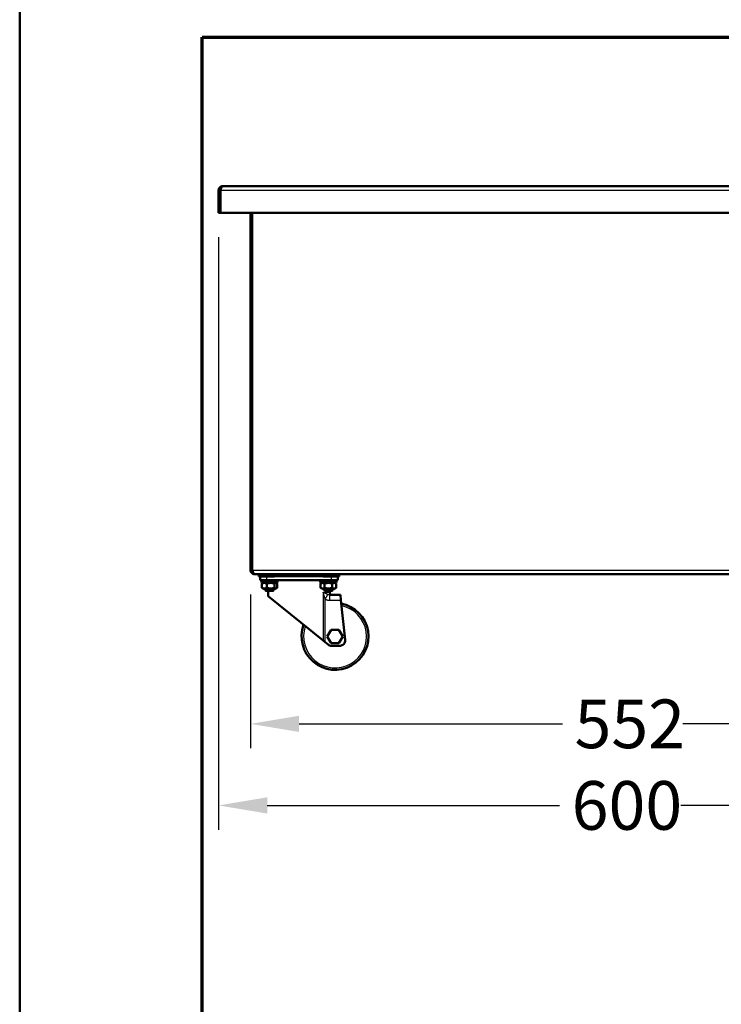
# Model space of a CAD drawing. Units: millimetres. Extents: x 45 to 1864, y 45 to 2655.
# Drawn here: x 45 to 570, y 1350 to 2086 of the extents above; entities that cross this region are included whole.
import ezdxf

# ---------------------------------------------------------------- set-up
doc = ezdxf.new("R2010")
doc.units = ezdxf.units.MM
doc.header["$LTSCALE"] = 9.090909
for name, color, linetype, lineweight in [('Bemaßungen(DIN)', 7, 'Continuous', 25), ('MaVisibleEdge', 7, 'Continuous', 50), ('MaVisibleEdge thinFlag', 7, 'Continuous', 30), ('Phantom Lines(ISO)', 7, 'Continuous', 70), ('Sketch Geometry(ISO)', 7, 'Continuous', 50)]:
    doc.layers.add(name, color=color, linetype=linetype, lineweight=lineweight)
doc.styles.add('Text__4.0mm', font='arial.ttf', dxfattribs={"width": 0.9})
doc.dimstyles.new('MarketingDrawing', dxfattribs={"dimscale": 9.090909, "dimtxt": 4, "dimasz": 4, "dimexe": 2, "dimexo": 2, "dimgap": 1, "dimtad": 0, "dimtih": 1, "dimtoh": 1, "dimdec": 0, "dimrnd": 1e-08, "dimtxsty": 'Text__4.0mm', "dimcen": 0.09, "dimdle": 10, "dimclrd": 7, "dimclre": 7, "dimclrt": 7, "dimadec": 0, "dimazin": 2, "dimtfac": 0.625, "dimtdec": 4, "dimtofl": 0, "dimtmove": 0, "dimatfit": 3, "dimfxl": 1, "dimtolj": 1, "dimlwd": 25, "dimlwe": 25, "dimarcsym": 0})

# ---------------------------------------------------------------- blocks, each defined once
blk = doc.blocks.new('Borders Verkauf Border_85x80')
at = {"layer": 'Phantom Lines(ISO)'}
for p, q in [((20, 68), (20, 228)), ((20, 228), (190, 228))]:
    blk.add_line(p, q, dxfattribs=at)
at = {"layer": 'Sketch Geometry(ISO)'}
blk.add_line((5, 292), (5, 5), dxfattribs=at)
blk = doc.blocks.new('*D22')
at = {"layer": 'Bemaßungen(DIN)', "color": 7, "linetype": 'Continuous', "lineweight": 25, "transparency": 16777216}
for p, q in [((194.11, 1923.23), (194.11, 1480.45)), ((794.11, 1923.23), (794.11, 1480.45)), ((230.47, 1498.63), (448.83, 1498.63)), ((757.75, 1498.63), (539.39, 1498.63))]:
    blk.add_line(p, q, dxfattribs=at)
at = {"layer": 'Bemaßungen(DIN)', "color": 7, "linetype": 'Continuous', "transparency": 16777216}
for points in [[(230.47, 1504.69), (230.47, 1492.57), (194.11, 1498.63)], [(757.75, 1504.69), (757.75, 1492.57), (794.11, 1498.63)]]:
    blk.add_solid(points, dxfattribs=at)
at = {"layer": 'Defpoints', "color": 0, "linetype": 'Continuous', "transparency": 16777216}
for p in [(194.11, 1941.41), (794.11, 1941.41), (194.11, 1498.63)]:
    blk.add_point(p, dxfattribs=at)
at = {"layer": 'Bemaßungen(DIN)', "color": 7, "linetype": 'Continuous', "lineweight": 30, "transparency": 16777216, "insert": (457.92, 1498.63), "char_height": 36.364, "attachment_point": 4, "style": 'Text__4.0mm'}
blk.add_mtext('\\A1;600', dxfattribs=at)
blk = doc.blocks.new('*D23')
at = {"layer": 'Bemaßungen(DIN)', "color": 7, "linetype": 'Continuous', "lineweight": 25, "transparency": 16777216}
for p, q in [((217.91, 1656.33), (217.91, 1541.4)), ((770.31, 1656.33), (770.31, 1541.4)), ((254.27, 1559.58), (450.96, 1559.58)), ((733.95, 1559.58), (541.11, 1559.58))]:
    blk.add_line(p, q, dxfattribs=at)
at = {"layer": 'Bemaßungen(DIN)', "color": 7, "linetype": 'Continuous', "transparency": 16777216}
for points in [[(254.27, 1565.64), (254.27, 1553.52), (217.91, 1559.58)], [(733.95, 1565.64), (733.95, 1553.52), (770.31, 1559.58)]]:
    blk.add_solid(points, dxfattribs=at)
at = {"layer": 'Defpoints', "color": 0, "linetype": 'Continuous', "transparency": 16777216}
for p in [(217.91, 1674.51), (770.31, 1674.51), (770.31, 1559.58)]:
    blk.add_point(p, dxfattribs=at)
at = {"layer": 'Bemaßungen(DIN)', "color": 7, "linetype": 'Continuous', "lineweight": 30, "transparency": 16777216, "insert": (460.05, 1559.58), "char_height": 36.364, "attachment_point": 4, "style": 'Text__4.0mm'}
blk.add_mtext('\\A1;552', dxfattribs=at)

msp = doc.modelspace()

# ---------------------------------------------------------------- linework, layer by layer
at = {"layer": 'MaVisibleEdge'}
for p, q in [((194.11, 1958.31), (194.11, 1941.41)), ((195.31, 1958.31), (194.11, 1958.31)), ((195.31, 1941.41), (195.31, 1958.31)), ((195.41, 1958.31), (195.41, 1941.41)), ((197.21, 1961.4), (197.21, 1961.41)), ((197.28, 1961.41), (197.21, 1961.41)), ((790.94, 1961.41), (197.28, 1961.41)), ((194.11, 1941.41), (195.31, 1941.41)), ((792.81, 1941.41), (195.41, 1941.41)), ((217.91, 1674.51), (217.91, 1941.41)), ((219.11, 1941.41), (219.11, 1674.51)), ((219.21, 1674.51), (219.21, 1941.41)), ((219.11, 1674.51), (217.91, 1674.51)), ((221.01, 1671.41), (767.21, 1671.41)), ((224.11, 1669.81), (224.11, 1671.41)), ((240.11, 1669.91), (240.11, 1671.41)), ((268.11, 1669.91), (268.11, 1671.41)), ((284.11, 1669.81), (284.11, 1671.41)), ((224.11, 1669.81), (235.98, 1669.81)), ((225.11, 1669.81), (225.11, 1666.91)), ((230.11, 1666.91), (225.11, 1666.91)), ((226.11, 1666.91), (226.11, 1665.31)), ((238.11, 1665.31), (226.11, 1665.31)), ((226.43, 1661.19), (226.43, 1664.43)), ((227.86, 1665.31), (226.81, 1664.7)), ((230.11, 1666.91), (278.11, 1666.91)), ((230.19, 1661.19), (230.19, 1664.43)), ((235.87, 1661.19), (235.87, 1664.43)), ((235.98, 1669.91), (272.24, 1669.91)), ((236.36, 1665.31), (237.41, 1664.7)), ((237.78, 1661.19), (237.78, 1664.43)), ((238.11, 1666.91), (238.11, 1665.31)), ((270.11, 1666.91), (270.11, 1665.31)), ((282.11, 1665.31), (270.11, 1665.31)), ((270.34, 1661.19), (270.34, 1664.43)), ((271.86, 1665.31), (270.39, 1664.46)), ((272.24, 1669.81), (284.11, 1669.81)), ((273.31, 1661.19), (273.31, 1664.43)), ((283.11, 1666.91), (278.11, 1666.91)), ((279.08, 1661.19), (279.08, 1664.43)), ((280.36, 1665.31), (281.83, 1664.46)), ((281.88, 1661.19), (281.88, 1664.43)), ((282.11, 1666.91), (282.11, 1665.31)), ((283.11, 1666.91), (283.11, 1669.81)), ((227.86, 1660.31), (226.81, 1660.92)), ((227.86, 1660.31), (236.36, 1660.31)), ((229.11, 1659.11), (229.11, 1660.31)), ((229.11, 1659.11), (235.11, 1659.11)), ((229.31, 1658.91), (229.11, 1659.11)), ((234.91, 1658.91), (229.31, 1658.91)), ((231.11, 1658.91), (231.11, 1654.91)), ((234.91, 1658.91), (235.11, 1659.11)), ((235.11, 1659.11), (235.11, 1660.31)), ((236.36, 1660.31), (237.41, 1660.92)), ((271.86, 1660.31), (270.39, 1661.16)), ((271.86, 1660.31), (280.36, 1660.31)), ((273.11, 1659.11), (273.11, 1660.31)), ((273.11, 1659.11), (279.11, 1659.11)), ((273.31, 1658.91), (273.11, 1659.11)), ((278.91, 1658.91), (273.31, 1658.91)), ((277.11, 1658.91), (277.11, 1657.91)), ((285.11, 1655.91), (277.23, 1655.91)), ((278.91, 1658.91), (279.11, 1659.11)), ((279.11, 1659.11), (279.11, 1660.31)), ((280.36, 1660.31), (281.83, 1661.16)), ((285.11, 1655.91), (285.53, 1651.91)), ((272.16, 1621.89), (231.11, 1654.91)), ((285.53, 1651.91), (288.64, 1622.33)), ((275.34, 1624.91), (278.22, 1629.91)), ((278.22, 1629.91), (284, 1629.91)), ((284, 1629.91), (286.88, 1624.91)), ((272.16, 1621.89), (273.72, 1620.63)), ((273.72, 1620.63), (276.01, 1618.79)), ((278.22, 1619.91), (275.34, 1624.91)), ((284, 1619.91), (278.22, 1619.91)), ((286.88, 1624.91), (284, 1619.91)), ((284.67, 1617.91), (278.52, 1617.91))]:
    msp.add_line(p, q, dxfattribs=at)
at = {"layer": 'MaVisibleEdge', "flags": 128}
for points in [[(194.76, 1960.21), (194.71, 1960.14), (194.66, 1960.07), (194.61, 1960), (194.57, 1959.93), (194.52, 1959.86), (194.48, 1959.78), (194.44, 1959.71), (194.4, 1959.63), (194.37, 1959.55), (194.34, 1959.47), (194.31, 1959.39), (194.28, 1959.31), (194.25, 1959.23), (194.23, 1959.15), (194.2, 1959.07), (194.18, 1958.99), (194.17, 1958.9), (194.15, 1958.82), (194.14, 1958.73), (194.13, 1958.65), (194.12, 1958.56), (194.11, 1958.48), (194.11, 1958.39), (194.11, 1958.31)], [(197.21, 1961.41), (197.09, 1961.41), (196.97, 1961.4), (196.86, 1961.39), (196.74, 1961.37), (196.63, 1961.35), (196.51, 1961.33), (196.4, 1961.3), (196.28, 1961.26), (196.17, 1961.23), (196.06, 1961.18), (195.95, 1961.14), (195.85, 1961.09), (195.74, 1961.03), (195.64, 1960.98), (195.54, 1960.92), (195.44, 1960.85), (195.35, 1960.78), (195.25, 1960.71), (195.16, 1960.64), (195.08, 1960.56), (194.99, 1960.47), (194.91, 1960.39), (194.83, 1960.3), (194.76, 1960.21)], [(195.31, 1958.31), (195.31, 1958.38), (195.32, 1958.45), (195.32, 1958.52), (195.33, 1958.59), (195.34, 1958.65), (195.36, 1958.72), (195.37, 1958.79), (195.39, 1958.85), (195.42, 1958.92), (195.44, 1958.98), (195.47, 1959.05), (195.5, 1959.11), (195.53, 1959.17), (195.56, 1959.23), (195.59, 1959.29), (195.63, 1959.35), (195.67, 1959.41), (195.71, 1959.47), (195.76, 1959.52), (195.8, 1959.57), (195.85, 1959.62), (195.9, 1959.67), (195.95, 1959.72), (196, 1959.77)], [(195.99, 1959.77), (195.97, 1959.71), (195.94, 1959.66), (195.92, 1959.6), (195.9, 1959.54), (195.87, 1959.48), (195.85, 1959.42), (195.82, 1959.36), (195.8, 1959.3), (195.77, 1959.24), (195.75, 1959.18), (195.73, 1959.12), (195.7, 1959.06), (195.68, 1959), (195.65, 1958.94), (195.63, 1958.88), (195.6, 1958.81), (195.58, 1958.75), (195.56, 1958.69), (195.53, 1958.63), (195.51, 1958.56), (195.48, 1958.5), (195.46, 1958.44), (195.43, 1958.37), (195.41, 1958.31)], [(196.2, 1960.21), (196.19, 1960.19), (196.18, 1960.17), (196.17, 1960.16), (196.16, 1960.14), (196.15, 1960.12), (196.14, 1960.1), (196.14, 1960.09), (196.13, 1960.07), (196.12, 1960.05), (196.11, 1960.03), (196.1, 1960.01), (196.09, 1960), (196.09, 1959.98), (196.08, 1959.96), (196.07, 1959.94), (196.06, 1959.92), (196.05, 1959.9), (196.04, 1959.88), (196.04, 1959.86), (196.03, 1959.85), (196.02, 1959.83), (196.01, 1959.81), (196, 1959.79), (195.99, 1959.77)], [(197.28, 1961.41), (197.24, 1961.41), (197.19, 1961.4), (197.14, 1961.39), (197.1, 1961.37), (197.05, 1961.35), (197.01, 1961.33), (196.96, 1961.3), (196.92, 1961.26), (196.87, 1961.23), (196.83, 1961.18), (196.78, 1961.14), (196.74, 1961.09), (196.69, 1961.03), (196.65, 1960.98), (196.6, 1960.92), (196.56, 1960.85), (196.51, 1960.78), (196.47, 1960.71), (196.42, 1960.64), (196.38, 1960.56), (196.33, 1960.47), (196.29, 1960.39), (196.24, 1960.3), (196.2, 1960.21)], [(217.91, 1674.51), (217.91, 1674.43), (217.91, 1674.35), (217.92, 1674.27), (217.93, 1674.2), (217.93, 1674.12), (217.95, 1674.04), (217.96, 1673.96), (217.97, 1673.89), (217.99, 1673.81), (218.01, 1673.73), (218.03, 1673.66), (218.05, 1673.58), (218.08, 1673.51), (218.1, 1673.43), (218.13, 1673.36), (218.16, 1673.29), (218.19, 1673.22), (218.23, 1673.14), (218.26, 1673.07), (218.3, 1673.01), (218.34, 1672.94), (218.38, 1672.87), (218.42, 1672.8), (218.47, 1672.74)], [(218.47, 1672.74), (218.49, 1672.71), (218.51, 1672.67), (218.53, 1672.64), (218.56, 1672.61), (218.58, 1672.58), (218.61, 1672.55), (218.63, 1672.52), (218.66, 1672.49), (218.68, 1672.46), (218.71, 1672.43), (218.73, 1672.4), (218.76, 1672.37), (218.79, 1672.35), (218.82, 1672.32), (218.84, 1672.29), (218.87, 1672.26), (218.9, 1672.24), (218.93, 1672.21), (218.96, 1672.18), (218.99, 1672.16), (219.02, 1672.13), (219.05, 1672.11), (219.08, 1672.08), (219.11, 1672.06)], [(219.45, 1673.42), (219.42, 1673.46), (219.4, 1673.5), (219.37, 1673.55), (219.35, 1673.59), (219.33, 1673.63), (219.3, 1673.67), (219.28, 1673.72), (219.26, 1673.76), (219.25, 1673.8), (219.23, 1673.85), (219.21, 1673.89), (219.2, 1673.94), (219.18, 1673.99), (219.17, 1674.03), (219.16, 1674.08), (219.15, 1674.13), (219.14, 1674.17), (219.13, 1674.22), (219.12, 1674.27), (219.12, 1674.32), (219.12, 1674.37), (219.11, 1674.41), (219.11, 1674.46), (219.11, 1674.51)], [(219.11, 1672.06), (219.18, 1672.01), (219.25, 1671.96), (219.32, 1671.91), (219.39, 1671.87), (219.46, 1671.82), (219.54, 1671.78), (219.61, 1671.74), (219.69, 1671.7), (219.77, 1671.67), (219.85, 1671.64), (219.93, 1671.61), (220.01, 1671.58), (220.09, 1671.55), (220.17, 1671.53), (220.25, 1671.5), (220.33, 1671.48), (220.42, 1671.47), (220.5, 1671.45), (220.58, 1671.44), (220.67, 1671.43), (220.75, 1671.42), (220.84, 1671.41), (220.92, 1671.41), (221.01, 1671.41)], [(219.21, 1674.51), (219.23, 1674.45), (219.26, 1674.39), (219.28, 1674.32), (219.3, 1674.26), (219.32, 1674.2), (219.35, 1674.14), (219.37, 1674.08), (219.39, 1674.02), (219.42, 1673.95), (219.44, 1673.89), (219.46, 1673.83), (219.48, 1673.77), (219.51, 1673.71), (219.53, 1673.65), (219.55, 1673.59), (219.58, 1673.53), (219.6, 1673.48), (219.62, 1673.42), (219.64, 1673.36), (219.67, 1673.3), (219.69, 1673.25), (219.71, 1673.19), (219.74, 1673.13), (219.76, 1673.08)], [(219.76, 1673.08), (219.75, 1673.09), (219.73, 1673.11), (219.72, 1673.12), (219.7, 1673.13), (219.69, 1673.15), (219.68, 1673.16), (219.66, 1673.17), (219.65, 1673.19), (219.63, 1673.2), (219.62, 1673.21), (219.61, 1673.23), (219.59, 1673.24), (219.58, 1673.26), (219.57, 1673.27), (219.56, 1673.29), (219.54, 1673.3), (219.53, 1673.32), (219.52, 1673.33), (219.51, 1673.35), (219.5, 1673.36), (219.48, 1673.38), (219.47, 1673.39), (219.46, 1673.41), (219.45, 1673.42)], [(219.76, 1673.08), (219.78, 1673.03), (219.8, 1672.98), (219.82, 1672.93), (219.84, 1672.88), (219.86, 1672.84), (219.88, 1672.79), (219.9, 1672.75), (219.92, 1672.7), (219.94, 1672.65), (219.97, 1672.61), (219.99, 1672.57), (220.01, 1672.52), (220.03, 1672.48), (220.05, 1672.44), (220.07, 1672.4), (220.09, 1672.36), (220.11, 1672.32), (220.13, 1672.28), (220.15, 1672.24), (220.17, 1672.2), (220.19, 1672.17), (220.21, 1672.13), (220.23, 1672.09), (220.25, 1672.06)], [(220.25, 1672.06), (220.29, 1672.01), (220.32, 1671.96), (220.35, 1671.91), (220.38, 1671.87), (220.41, 1671.82), (220.44, 1671.78), (220.47, 1671.74), (220.51, 1671.7), (220.54, 1671.67), (220.57, 1671.64), (220.6, 1671.61), (220.63, 1671.58), (220.66, 1671.55), (220.69, 1671.53), (220.73, 1671.5), (220.76, 1671.48), (220.79, 1671.47), (220.82, 1671.45), (220.85, 1671.44), (220.88, 1671.43), (220.92, 1671.42), (220.95, 1671.41), (220.98, 1671.41), (221.01, 1671.41)], [(230.19, 1664.43), (230.01, 1664.51), (229.84, 1664.57), (229.67, 1664.63), (229.51, 1664.69), (229.35, 1664.73), (229.2, 1664.77), (229.05, 1664.8), (228.9, 1664.83), (228.75, 1664.85), (228.6, 1664.86), (228.46, 1664.87), (228.31, 1664.88), (228.17, 1664.87), (228.02, 1664.86), (227.87, 1664.85), (227.73, 1664.83), (227.58, 1664.8), (227.42, 1664.77), (227.27, 1664.73), (227.11, 1664.69), (226.95, 1664.63), (226.78, 1664.57), (226.61, 1664.51), (226.43, 1664.43)], [(226.43, 1664.43), (226.45, 1664.44), (226.47, 1664.46), (226.48, 1664.47), (226.5, 1664.49), (226.52, 1664.5), (226.53, 1664.51), (226.55, 1664.52), (226.56, 1664.54), (226.58, 1664.55), (226.6, 1664.56), (226.61, 1664.57), (226.63, 1664.58), (226.64, 1664.6), (226.66, 1664.61), (226.67, 1664.62), (226.69, 1664.63), (226.7, 1664.64), (226.72, 1664.65), (226.73, 1664.66), (226.75, 1664.67), (226.76, 1664.68), (226.78, 1664.68), (226.79, 1664.69), (226.81, 1664.7)], [(235.87, 1664.43), (235.6, 1664.51), (235.34, 1664.57), (235.09, 1664.63), (234.84, 1664.69), (234.6, 1664.73), (234.37, 1664.77), (234.14, 1664.8), (233.91, 1664.83), (233.69, 1664.85), (233.47, 1664.86), (233.25, 1664.87), (233.03, 1664.88), (232.81, 1664.87), (232.59, 1664.86), (232.37, 1664.85), (232.14, 1664.83), (231.92, 1664.8), (231.69, 1664.77), (231.45, 1664.73), (231.21, 1664.69), (230.97, 1664.63), (230.72, 1664.57), (230.46, 1664.51), (230.19, 1664.43)], [(237.78, 1664.43), (237.69, 1664.51), (237.61, 1664.57), (237.52, 1664.63), (237.44, 1664.69), (237.36, 1664.73), (237.28, 1664.77), (237.2, 1664.8), (237.12, 1664.83), (237.05, 1664.85), (236.97, 1664.86), (236.9, 1664.87), (236.83, 1664.88), (236.75, 1664.87), (236.68, 1664.86), (236.6, 1664.85), (236.53, 1664.83), (236.45, 1664.8), (236.37, 1664.77), (236.29, 1664.73), (236.21, 1664.69), (236.13, 1664.63), (236.04, 1664.57), (235.96, 1664.51), (235.87, 1664.43)], [(273.31, 1664.43), (273.17, 1664.51), (273.03, 1664.57), (272.9, 1664.63), (272.77, 1664.69), (272.65, 1664.73), (272.53, 1664.77), (272.41, 1664.8), (272.29, 1664.83), (272.17, 1664.85), (272.05, 1664.86), (271.94, 1664.87), (271.82, 1664.88), (271.71, 1664.87), (271.59, 1664.86), (271.48, 1664.85), (271.36, 1664.83), (271.24, 1664.8), (271.12, 1664.77), (271, 1664.73), (270.87, 1664.69), (270.75, 1664.63), (270.61, 1664.57), (270.48, 1664.51), (270.34, 1664.43)], [(270.34, 1664.43), (270.34, 1664.43), (270.34, 1664.43), (270.34, 1664.43), (270.35, 1664.44), (270.35, 1664.44), (270.35, 1664.44), (270.35, 1664.44), (270.36, 1664.44), (270.36, 1664.44), (270.36, 1664.44), (270.36, 1664.44), (270.36, 1664.45), (270.37, 1664.45), (270.37, 1664.45), (270.37, 1664.45), (270.37, 1664.45), (270.38, 1664.45), (270.38, 1664.45), (270.38, 1664.46), (270.38, 1664.46), (270.39, 1664.46), (270.39, 1664.46), (270.39, 1664.46), (270.39, 1664.46)], [(279.08, 1664.43), (278.81, 1664.51), (278.55, 1664.57), (278.29, 1664.63), (278.04, 1664.69), (277.8, 1664.73), (277.56, 1664.77), (277.33, 1664.8), (277.1, 1664.83), (276.87, 1664.85), (276.64, 1664.86), (276.42, 1664.87), (276.2, 1664.88), (275.97, 1664.87), (275.75, 1664.86), (275.52, 1664.85), (275.3, 1664.83), (275.07, 1664.8), (274.83, 1664.77), (274.59, 1664.73), (274.35, 1664.69), (274.1, 1664.63), (273.85, 1664.57), (273.58, 1664.51), (273.31, 1664.43)], [(281.88, 1664.43), (281.75, 1664.51), (281.62, 1664.57), (281.5, 1664.63), (281.38, 1664.69), (281.26, 1664.73), (281.14, 1664.77), (281.03, 1664.8), (280.92, 1664.83), (280.81, 1664.85), (280.7, 1664.86), (280.59, 1664.87), (280.48, 1664.88), (280.37, 1664.87), (280.27, 1664.86), (280.16, 1664.85), (280.05, 1664.83), (279.93, 1664.8), (279.82, 1664.77), (279.71, 1664.73), (279.59, 1664.69), (279.47, 1664.63), (279.34, 1664.57), (279.22, 1664.51), (279.08, 1664.43)], [(226.43, 1661.19), (226.61, 1661.11), (226.78, 1661.05), (226.95, 1660.99), (227.11, 1660.93), (227.27, 1660.89), (227.42, 1660.85), (227.58, 1660.82), (227.73, 1660.79), (227.87, 1660.77), (228.02, 1660.75), (228.17, 1660.75), (228.31, 1660.74), (228.46, 1660.75), (228.6, 1660.75), (228.75, 1660.77), (228.9, 1660.79), (229.05, 1660.82), (229.2, 1660.85), (229.35, 1660.89), (229.51, 1660.93), (229.67, 1660.99), (229.84, 1661.05), (230.01, 1661.11), (230.19, 1661.19)], [(226.81, 1660.92), (226.79, 1660.93), (226.78, 1660.93), (226.76, 1660.94), (226.75, 1660.95), (226.73, 1660.96), (226.72, 1660.97), (226.7, 1660.98), (226.69, 1660.99), (226.67, 1661), (226.66, 1661.01), (226.64, 1661.02), (226.63, 1661.03), (226.61, 1661.05), (226.6, 1661.06), (226.58, 1661.07), (226.56, 1661.08), (226.55, 1661.09), (226.53, 1661.11), (226.52, 1661.12), (226.5, 1661.13), (226.48, 1661.15), (226.47, 1661.16), (226.45, 1661.17), (226.43, 1661.19)], [(230.19, 1661.19), (230.46, 1661.11), (230.72, 1661.05), (230.97, 1660.99), (231.21, 1660.93), (231.45, 1660.89), (231.69, 1660.85), (231.92, 1660.82), (232.14, 1660.79), (232.37, 1660.77), (232.59, 1660.75), (232.81, 1660.75), (233.03, 1660.74), (233.25, 1660.75), (233.47, 1660.75), (233.69, 1660.77), (233.91, 1660.79), (234.14, 1660.82), (234.37, 1660.85), (234.6, 1660.89), (234.84, 1660.93), (235.09, 1660.99), (235.34, 1661.05), (235.6, 1661.11), (235.87, 1661.19)], [(235.87, 1661.19), (235.96, 1661.11), (236.04, 1661.05), (236.13, 1660.99), (236.21, 1660.93), (236.29, 1660.89), (236.37, 1660.85), (236.45, 1660.82), (236.53, 1660.79), (236.6, 1660.77), (236.68, 1660.75), (236.75, 1660.75), (236.83, 1660.74), (236.9, 1660.75), (236.97, 1660.75), (237.05, 1660.77), (237.12, 1660.79), (237.2, 1660.82), (237.28, 1660.85), (237.36, 1660.89), (237.44, 1660.93), (237.52, 1660.99), (237.61, 1661.05), (237.69, 1661.11), (237.78, 1661.19)], [(270.34, 1661.19), (270.48, 1661.11), (270.61, 1661.05), (270.75, 1660.99), (270.87, 1660.93), (271, 1660.89), (271.12, 1660.85), (271.24, 1660.82), (271.36, 1660.79), (271.48, 1660.77), (271.59, 1660.75), (271.71, 1660.75), (271.82, 1660.74), (271.94, 1660.75), (272.05, 1660.75), (272.17, 1660.77), (272.29, 1660.79), (272.41, 1660.82), (272.53, 1660.85), (272.65, 1660.89), (272.77, 1660.93), (272.9, 1660.99), (273.03, 1661.05), (273.17, 1661.11), (273.31, 1661.19)], [(270.39, 1661.16), (270.39, 1661.16), (270.39, 1661.16), (270.39, 1661.16), (270.38, 1661.16), (270.38, 1661.16), (270.38, 1661.16), (270.38, 1661.17), (270.37, 1661.17), (270.37, 1661.17), (270.37, 1661.17), (270.37, 1661.17), (270.36, 1661.17), (270.36, 1661.17), (270.36, 1661.18), (270.36, 1661.18), (270.36, 1661.18), (270.35, 1661.18), (270.35, 1661.18), (270.35, 1661.18), (270.35, 1661.18), (270.34, 1661.18), (270.34, 1661.19), (270.34, 1661.19), (270.34, 1661.19)], [(273.31, 1661.19), (273.58, 1661.11), (273.85, 1661.05), (274.1, 1660.99), (274.35, 1660.93), (274.59, 1660.89), (274.83, 1660.85), (275.07, 1660.82), (275.3, 1660.79), (275.52, 1660.77), (275.75, 1660.75), (275.97, 1660.75), (276.2, 1660.74), (276.42, 1660.75), (276.64, 1660.75), (276.87, 1660.77), (277.1, 1660.79), (277.33, 1660.82), (277.56, 1660.85), (277.8, 1660.89), (278.04, 1660.93), (278.29, 1660.99), (278.55, 1661.05), (278.81, 1661.11), (279.08, 1661.19)], [(279.08, 1661.19), (279.22, 1661.11), (279.34, 1661.05), (279.47, 1660.99), (279.59, 1660.93), (279.71, 1660.89), (279.82, 1660.85), (279.93, 1660.82), (280.05, 1660.79), (280.16, 1660.77), (280.27, 1660.75), (280.37, 1660.75), (280.48, 1660.74), (280.59, 1660.75), (280.7, 1660.75), (280.81, 1660.77), (280.92, 1660.79), (281.03, 1660.82), (281.14, 1660.85), (281.26, 1660.89), (281.38, 1660.93), (281.5, 1660.99), (281.62, 1661.05), (281.75, 1661.11), (281.88, 1661.19)]]:
    msp.add_lwpolyline(points, dxfattribs=at)
at = {"layer": 'MaVisibleEdge'}
for centre, radius, start, end in [((279.11, 1657.91), 2, 180, 270), ((281.11, 1624.91), 25, 159.7585, 79.2151), ((278.52, 1621.91), 4, 231.18862, 270), ((284.67, 1621.91), 4, 270, 6.00901)]:
    msp.add_arc(centre, radius, start, end, dxfattribs=at)
at = {"layer": 'MaVisibleEdge thinFlag'}
for p, q in [((196.2, 1960.21), (194.76, 1960.21)), ((195.41, 1958.31), (792.81, 1958.31)), ((219.11, 1673.19), (218.47, 1672.74)), ((219.11, 1674.51), (219.11, 1673.19)), ((219.45, 1673.42), (219.11, 1673.19)), ((219.11, 1673.19), (219.11, 1672.06)), ((219.21, 1674.51), (769.01, 1674.51)), ((230.11, 1666.91), (230.11, 1669.81)), ((278.11, 1669.81), (278.11, 1666.91)), ((272.16, 1657.91), (272.16, 1621.89)), ((272.16, 1657.91), (277.11, 1657.91)), ((273.72, 1652.84), (275.65, 1656.22)), ((277.23, 1651.91), (277.23, 1655.91)), ((273.72, 1620.63), (273.72, 1652.84)), ((277.23, 1651.91), (285.53, 1651.91))]:
    msp.add_line(p, q, dxfattribs=at)
at = {"layer": 'MaVisibleEdge thinFlag', "flags": 128}
for points in [[(275.65, 1656.22), (275.52, 1656.27), (275.39, 1656.33), (275.25, 1656.39), (275.11, 1656.45), (274.98, 1656.51), (274.84, 1656.57), (274.7, 1656.64), (274.55, 1656.71), (274.41, 1656.78), (274.27, 1656.85), (274.12, 1656.92), (273.97, 1656.99), (273.82, 1657.07), (273.68, 1657.14), (273.53, 1657.22), (273.38, 1657.29), (273.22, 1657.37), (273.07, 1657.44), (272.92, 1657.52), (272.77, 1657.6), (272.61, 1657.68), (272.46, 1657.75), (272.31, 1657.83), (272.16, 1657.91)], [(272.16, 1657.91), (272.2, 1657.68), (272.24, 1657.44), (272.29, 1657.21), (272.34, 1656.98), (272.39, 1656.74), (272.44, 1656.51), (272.49, 1656.28), (272.55, 1656.05), (272.61, 1655.83), (272.67, 1655.6), (272.73, 1655.38), (272.79, 1655.16), (272.86, 1654.94), (272.93, 1654.72), (273, 1654.51), (273.07, 1654.31), (273.14, 1654.1), (273.22, 1653.9), (273.3, 1653.71), (273.38, 1653.52), (273.46, 1653.34), (273.55, 1653.16), (273.64, 1653), (273.72, 1652.84)], [(277.23, 1655.91), (277.17, 1655.91), (277.1, 1655.91), (277.04, 1655.91), (276.97, 1655.92), (276.9, 1655.92), (276.84, 1655.93), (276.77, 1655.94), (276.7, 1655.94), (276.64, 1655.95), (276.57, 1655.96), (276.5, 1655.98), (276.44, 1655.99), (276.37, 1656), (276.3, 1656.02), (276.24, 1656.03), (276.17, 1656.05), (276.1, 1656.07), (276.04, 1656.09), (275.97, 1656.11), (275.91, 1656.13), (275.84, 1656.15), (275.78, 1656.17), (275.71, 1656.19), (275.65, 1656.22)], [(273.72, 1652.84), (273.86, 1652.76), (273.99, 1652.69), (274.13, 1652.62), (274.27, 1652.56), (274.41, 1652.5), (274.55, 1652.44), (274.69, 1652.38), (274.84, 1652.33), (274.98, 1652.28), (275.13, 1652.23), (275.27, 1652.19), (275.42, 1652.15), (275.57, 1652.11), (275.72, 1652.07), (275.87, 1652.04), (276.02, 1652.02), (276.17, 1651.99), (276.32, 1651.97), (276.47, 1651.95), (276.62, 1651.94), (276.78, 1651.92), (276.93, 1651.92), (277.08, 1651.91), (277.23, 1651.91)]]:
    msp.add_lwpolyline(points, dxfattribs=at)
at = {"layer": 'MaVisibleEdge thinFlag'}
msp.add_arc((281.11, 1624.91), 23.5, 160.99169, 78.10806, dxfattribs=at)

# ---------------------------------------------------------------- block references
at = {"xscale": 9.090909090909092, "yscale": 9.090909090909092, "zscale": 9.090909090909092}
msp.add_blockref('Borders Verkauf Border_85x80', (0, 0), dxfattribs=at)

# ---------------------------------------------------------------- dimensions: what is measured, and where the dimension line sits
at = {"layer": 'Bemaßungen(DIN)', "color": 7, "linetype": 'Continuous', "lineweight": 30}
for base, p1, p2, picture, middle in [((194.11, 1498.63), (794.11, 1941.41), (194.11, 1941.41), '*D22', (494.11, 1498.63)), ((770.31, 1559.58), (217.91, 1674.51), (770.31, 1674.51), '*D23', (496.03, 1559.58))]:
    dim = msp.add_linear_dim(base=base, p1=p1, p2=p2, dimstyle='MarketingDrawing', override={"dimtih": 0, "dimtoh": 0, "dimdec": 0, "dimtp": 0, "dimtm": 0, "dimtdec": 4, "dimatfit": 1}, dxfattribs=at)
    dim.commit()
    dim.dimension.update_dxf_attribs({"geometry": picture, "text_midpoint": middle, "dimtype": 160})

doc.saveas('drawing.dxf')
